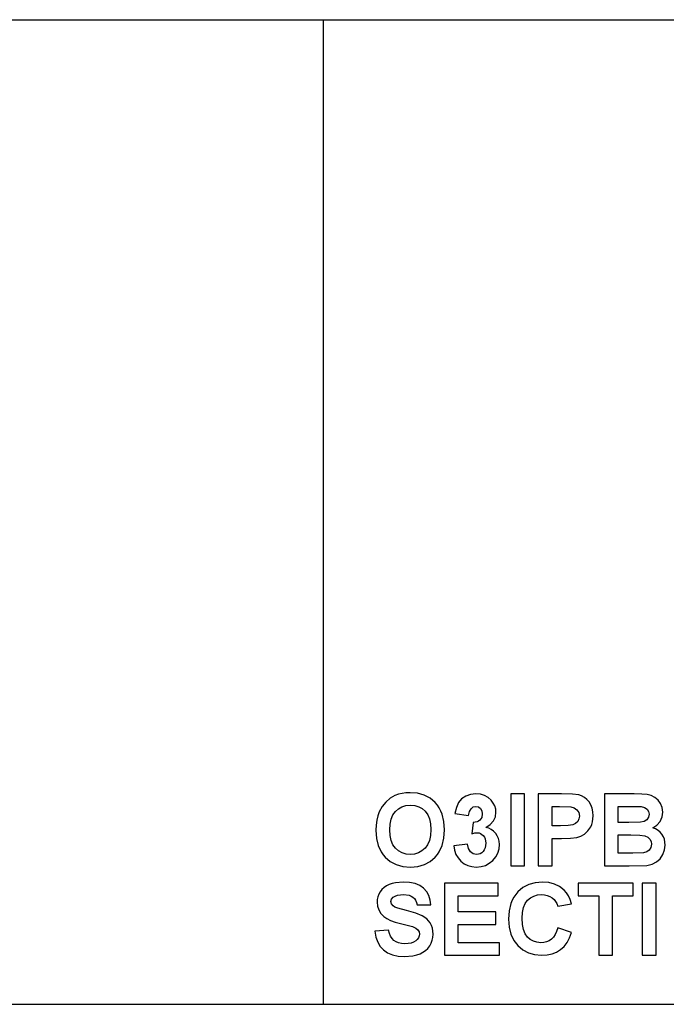
# Model space of a CAD drawing. Units: inches. Extents: x -17953 to -16405, y -11064 to -10728.
# Drawn here: x -17540 to -17320, y -11064 to -10728 of the extents above; entities that cross this region are included whole.
import ezdxf

# ---------------------------------------------------------------- set-up
doc = ezdxf.new("R2010")
doc.units = ezdxf.units.IN
doc.header["$MEASUREMENT"] = 0

msp = doc.modelspace()

# ---------------------------------------------------------------- linework, layer by layer
for p, q in [((-17952.76904, -10728.13285), (-16404.76904, -10728.13285)), ((-17436.76904, -10728.13285), (-17436.76904, -11064.13285)), ((-17413.85585, -10993.79761), (-17415.34748, -10995.09565)), ((-17412.22854, -10992.88525), (-17413.85585, -10993.79761)), ((-17411.05703, -10992.46108), (-17412.22854, -10992.88525)), ((-17409.79863, -10992.15811), (-17411.05703, -10992.46108)), ((-17408.45333, -10991.97632), (-17409.79863, -10992.15811)), ((-17407.02115, -10991.91573), (-17408.45333, -10991.97632)), ((-17404.48682, -10992.1259), (-17407.02115, -10991.91573)), ((-17402.21926, -10992.75644), (-17404.48682, -10992.1259)), ((-17400.21847, -10993.80733), (-17402.21926, -10992.75644)), ((-17398.48445, -10995.27858), (-17400.21847, -10993.80733)), ((-17388.07272, -10993.10477), (-17389.44774, -10994.05219)), ((-17386.43474, -10992.50567), (-17388.07272, -10993.10477)), ((-17384.61231, -10992.30597), (-17386.43474, -10992.50567)), ((-17383.0536, -10992.44432), (-17384.61231, -10992.30597)), ((-17381.658, -10992.85934), (-17383.0536, -10992.44432)), ((-17380.42551, -10993.55104), (-17381.658, -10992.85934)), ((-17379.35614, -10994.51942), (-17380.42551, -10993.55104)), ((-17367.96574, -10992.30597), (-17372.64873, -10992.30597)), ((-17372.64873, -10992.30597), (-17372.64873, -11016.89168)), ((-17367.96574, -11016.89168), (-17367.96574, -10992.30597)), ((-17355.36191, -10992.30597), (-17363.28275, -10992.30597)), ((-17363.28275, -10992.30597), (-17363.28275, -11016.89168)), ((-17351.64082, -10992.39744), (-17355.36191, -10992.30597)), ((-17349.48988, -10992.67183), (-17351.64082, -10992.39744)), ((-17348.48091, -10993.02721), (-17349.48988, -10992.67183)), ((-17347.55769, -10993.54456), (-17348.48091, -10993.02721)), ((-17346.72021, -10994.22387), (-17347.55769, -10993.54456)), ((-17340.64829, -10992.30597), (-17340.64829, -11016.89168)), ((-17330.55669, -10992.30597), (-17340.64829, -10992.30597)), ((-17327.94309, -10992.36695), (-17330.55669, -10992.30597)), ((-17326.09017, -10992.54988), (-17327.94309, -10992.36695)), ((-17324.69533, -10992.92717), (-17326.09017, -10992.54988)), ((-17323.45599, -10993.57124), (-17324.69533, -10992.92717)), ((-17322.39119, -10994.47674), (-17323.45599, -10993.57124)), ((-17416.62113, -10996.6818), (-17417.59446, -10998.4585)), ((-17415.34748, -10995.09565), (-17416.62113, -10996.6818)), ((-17411.02959, -10997.3815), (-17409.82912, -10996.72982)), ((-17409.82912, -10996.72982), (-17408.47468, -10996.3388)), ((-17408.47468, -10996.3388), (-17406.96627, -10996.20847)), ((-17406.96627, -10996.20847), (-17405.45939, -10996.33728)), ((-17405.45939, -10996.33728), (-17404.10952, -10996.72372)), ((-17404.10952, -10996.72372), (-17402.91667, -10997.36778)), ((-17397.73415, -10996.16031), (-17398.48445, -10995.27858)), ((-17397.0839, -10997.12407), (-17397.73415, -10996.16031)), ((-17396.53368, -10998.16986), (-17397.0839, -10997.12407)), ((-17391.23511, -10996.92418), (-17391.77094, -10999.01948)), ((-17390.48129, -10995.29687), (-17391.23511, -10996.92418)), ((-17389.44774, -10994.05219), (-17390.48129, -10995.29687)), ((-17386.24953, -10997.39446), (-17385.48656, -10996.79765)), ((-17385.48656, -10996.79765), (-17384.58182, -10996.59872)), ((-17384.58182, -10996.59872), (-17383.69233, -10996.77021)), ((-17383.69233, -10996.77021), (-17382.99948, -10997.2847)), ((-17378.64119, -10995.45465), (-17379.35614, -10994.51942)), ((-17378.13051, -10996.44932), (-17378.64119, -10995.45465)), ((-17377.82411, -10997.50345), (-17378.13051, -10996.44932)), ((-17358.59976, -10996.59872), (-17356.03265, -10996.59872)), ((-17358.59976, -11003.23295), (-17358.59976, -10996.59872)), ((-17356.03265, -10996.59872), (-17352.20943, -10996.75726)), ((-17352.20943, -10996.75726), (-17351.03334, -10997.12006)), ((-17351.03334, -10997.12006), (-17350.0783, -10997.79385)), ((-17345.96849, -10995.06516), (-17346.72021, -10994.22387)), ((-17345.34824, -10996.05431), (-17345.96849, -10995.06516)), ((-17344.90521, -10997.17723), (-17345.34824, -10996.05431)), ((-17344.63939, -10998.43392), (-17344.90521, -10997.17723)), ((-17335.9653, -10996.59872), (-17332.83111, -10996.59872)), ((-17335.9653, -11002.06221), (-17335.9653, -10996.59872)), ((-17332.83111, -10996.59872), (-17328.17251, -10996.67799)), ((-17328.17251, -10996.67799), (-17326.97966, -10996.95924)), ((-17326.97966, -10996.95924), (-17326.12066, -10997.51031)), ((-17321.51998, -10995.63834), (-17322.39119, -10994.47674)), ((-17320.93918, -10997.0065), (-17321.51998, -10995.63834)), ((-17320.74558, -10998.53167), (-17320.93918, -10997.0065)), ((-17418.07732, -10999.80531), (-17418.42222, -11001.30305)), ((-17417.59446, -10998.4585), (-17418.07732, -10999.80531)), ((-17413.53039, -11000.90823), (-17412.92443, -10999.4688)), ((-17412.92443, -10999.4688), (-17412.0761, -10998.29386)), ((-17412.0761, -10998.29386), (-17411.02959, -10997.3815)), ((-17402.91667, -10997.36778), (-17401.88084, -10998.26947)), ((-17401.88084, -10998.26947), (-17401.04317, -10999.4326)), ((-17401.04317, -10999.4326), (-17400.44484, -11000.86097)), ((-17396.0835, -10999.29769), (-17396.53368, -10998.16986)), ((-17395.48326, -11001.79944), (-17396.0835, -10999.29769)), ((-17391.77094, -10999.01948), (-17387.08795, -10999.72071)), ((-17387.08795, -10999.72071), (-17386.80517, -10998.37389)), ((-17386.80517, -10998.37389), (-17386.24953, -10997.39446)), ((-17382.6039, -11000.34267), (-17383.2007, -11001.2939)), ((-17382.99948, -10997.2847), (-17382.55359, -10998.0873)), ((-17382.40496, -10999.12314), (-17382.6039, -11000.34267)), ((-17382.55359, -10998.0873), (-17382.40496, -10999.12314)), ((-17378.59851, -11001.52714), (-17377.9411, -11000.15402)), ((-17377.9411, -11000.15402), (-17377.72197, -10998.61704)), ((-17377.72197, -10998.61704), (-17377.82411, -10997.50345)), ((-17350.0783, -10997.79385), (-17349.44491, -10998.73442)), ((-17349.44491, -10998.73442), (-17349.23378, -10999.89754)), ((-17349.23378, -10999.89754), (-17349.38393, -11000.87088)), ((-17344.75887, -11001.89528), (-17344.55079, -10999.82437)), ((-17344.55079, -10999.82437), (-17344.63939, -10998.43392)), ((-17325.62903, -11000.32285), (-17326.23041, -11001.13536)), ((-17326.12066, -10997.51031), (-17325.6016, -10998.29767)), ((-17325.42857, -10999.28778), (-17325.62903, -11000.32285)), ((-17325.6016, -10998.29767), (-17325.42857, -10999.28778)), ((-17321.66938, -11001.71464), (-17320.97653, -11000.19328)), ((-17320.97653, -11000.19328), (-17320.74558, -10998.53167)), ((-17418.62916, -11002.9517), (-17418.69814, -11004.75127)), ((-17418.42222, -11001.30305), (-17418.62916, -11002.9517)), ((-17414.01515, -11004.58053), (-17413.89396, -11002.61214)), ((-17413.89396, -11002.61214), (-17413.53039, -11000.90823)), ((-17400.44484, -11000.86097), (-17400.08584, -11002.55459)), ((-17400.08584, -11002.55459), (-17399.96618, -11004.51346)), ((-17395.28319, -11004.62931), (-17395.48326, -11001.79944)), ((-17385.50866, -11002.06221), (-17385.9172, -11005.92201)), ((-17384.17556, -11001.89452), (-17385.50866, -11002.06221)), ((-17383.64335, -11001.64833), (-17384.17556, -11001.89452)), ((-17383.2007, -11001.2939), (-17383.64335, -11001.64833)), ((-17381.22812, -11003.78174), (-17379.69418, -11002.73638)), ((-17380.21743, -11004.07652), (-17381.22812, -11003.78174)), ((-17379.69418, -11002.73638), (-17378.59851, -11001.52714)), ((-17355.69118, -11003.23295), (-17358.59976, -11003.23295)), ((-17353.07148, -11003.14149), (-17355.69118, -11003.23295)), ((-17351.49295, -11002.86709), (-17353.07148, -11003.14149)), ((-17350.54934, -11002.39681), (-17351.49295, -11002.86709)), ((-17349.8344, -11001.71769), (-17350.54934, -11002.39681)), ((-17349.38393, -11000.87088), (-17349.8344, -11001.71769)), ((-17346.32825, -11004.97688), (-17345.38311, -11003.60796)), ((-17345.38311, -11003.60796), (-17345.01897, -11002.7964)), ((-17345.01897, -11002.7964), (-17344.75887, -11001.89528)), ((-17332.39208, -11002.06221), (-17335.9653, -11002.06221)), ((-17328.42862, -11001.98294), (-17332.39208, -11002.06221)), ((-17327.18089, -11001.69787), (-17328.42862, -11001.98294)), ((-17326.23041, -11001.13536), (-17327.18089, -11001.69787)), ((-17324.17856, -11003.8915), (-17322.75857, -11002.98447)), ((-17323.22199, -11004.27489), (-17324.17856, -11003.8915)), ((-17322.75857, -11002.98447), (-17321.66938, -11001.71464)), ((-17418.69814, -11004.75127), (-17418.49958, -11007.52093)), ((-17413.89072, -11006.5253), (-17414.01515, -11004.58053)), ((-17413.51743, -11008.2193), (-17413.89072, -11006.5253)), ((-17400.08908, -11006.49996), (-17400.4578, -11008.22159)), ((-17399.96618, -11004.51346), (-17400.08908, -11006.49996)), ((-17395.48174, -11007.43995), (-17395.28319, -11004.62931)), ((-17385.9172, -11005.92201), (-17384.91262, -11005.66134)), ((-17384.91262, -11005.66134), (-17384.05742, -11005.57445)), ((-17384.05742, -11005.57445), (-17383.48863, -11005.63504)), ((-17383.48863, -11005.63504), (-17382.96518, -11005.81683)), ((-17382.96518, -11005.81683), (-17382.05435, -11006.54397)), ((-17382.05435, -11006.54397), (-17381.69554, -11007.0718)), ((-17381.69554, -11007.0718), (-17381.43925, -11007.68576)), ((-17379.31346, -11004.50965), (-17380.21743, -11004.07652)), ((-17378.51619, -11005.08111), (-17379.31346, -11004.50965)), ((-17377.82563, -11005.79091), (-17378.51619, -11005.08111)), ((-17377.26808, -11006.61086), (-17377.82563, -11005.79091)), ((-17376.86982, -11007.51274), (-17377.26808, -11006.61086)), ((-17352.30851, -11007.4388), (-17350.10574, -11007.17813)), ((-17350.10574, -11007.17813), (-17348.79246, -11006.74443)), ((-17348.79246, -11006.74443), (-17347.499, -11006.01653)), ((-17347.499, -11006.01653), (-17346.32825, -11004.97688)), ((-17335.9653, -11006.35495), (-17331.64207, -11006.35495)), ((-17335.9653, -11012.59893), (-17335.9653, -11006.35495)), ((-17331.64207, -11006.35495), (-17328.62984, -11006.43879)), ((-17328.62984, -11006.43879), (-17326.89811, -11006.69032)), ((-17326.89811, -11006.69032), (-17325.93468, -11007.12477)), ((-17325.93468, -11007.12477), (-17325.22735, -11007.75741)), ((-17322.3828, -11004.77261), (-17323.22199, -11004.27489)), ((-17321.66099, -11005.38466), (-17322.3828, -11004.77261)), ((-17321.05656, -11006.11104), (-17321.66099, -11005.38466)), ((-17320.57904, -11006.92927), (-17321.05656, -11006.11104)), ((-17320.23796, -11007.81686), (-17320.57904, -11006.92927)), ((-17418.49958, -11007.52093), (-17417.90392, -11009.97619)), ((-17417.90392, -11009.97619), (-17416.91115, -11012.11703)), ((-17412.89528, -11009.66254), (-17413.51743, -11008.2193)), ((-17412.02427, -11010.85501), (-17412.89528, -11009.66254)), ((-17401.07233, -11009.67835), (-17401.93267, -11010.87025)), ((-17400.4578, -11008.22159), (-17401.07233, -11009.67835)), ((-17397.07018, -11012.0894), (-17396.0774, -11009.92664)), ((-17396.0774, -11009.92664), (-17395.48174, -11007.43995)), ((-17387.4782, -11009.47694), (-17392.16119, -11010.01963)), ((-17392.16119, -11010.01963), (-17391.88318, -11011.56443)), ((-17387.11692, -11010.98306), (-17387.4782, -11009.47694)), ((-17381.23421, -11009.17206), (-17381.4583, -11010.74296)), ((-17381.43925, -11007.68576), (-17381.23421, -11009.17206)), ((-17376.63087, -11008.49655), (-17376.86982, -11007.51274)), ((-17376.69242, -11011.10406), (-17376.55122, -11009.56231)), ((-17376.55122, -11009.56231), (-17376.63087, -11008.49655)), ((-17358.59976, -11016.89168), (-17358.59976, -11007.52569)), ((-17358.59976, -11007.52569), (-17355.31923, -11007.52569)), ((-17355.31923, -11007.52569), (-17352.30851, -11007.4388)), ((-17324.83558, -11010.65607), (-17325.39809, -11011.5227)), ((-17325.22735, -11007.75741), (-17324.7929, -11008.56839)), ((-17324.64808, -11009.53792), (-17324.83558, -11010.65607)), ((-17324.7929, -11008.56839), (-17324.64808, -11009.53792)), ((-17320.0333, -11008.77381), (-17320.23796, -11007.81686)), ((-17320.16097, -11011.44724), (-17319.96509, -11009.80012)), ((-17319.96509, -11009.80012), (-17320.0333, -11008.77381)), ((-17416.91115, -11012.11703), (-17416.26585, -11013.06955)), ((-17416.26585, -11013.06955), (-17415.52127, -11013.94346)), ((-17415.52127, -11013.94346), (-17413.79487, -11015.40404)), ((-17410.96156, -11011.78871), (-17412.02427, -11010.85501)), ((-17409.76433, -11012.45564), (-17410.96156, -11011.78871)), ((-17408.43256, -11012.8558), (-17409.76433, -11012.45564)), ((-17406.96627, -11012.98918), (-17408.43256, -11012.8558)), ((-17405.5015, -11012.85675), (-17406.96627, -11012.98918)), ((-17404.17431, -11012.45945), (-17405.5015, -11012.85675)), ((-17402.9847, -11011.79728), (-17404.17431, -11012.45945)), ((-17401.93267, -11010.87025), (-17402.9847, -11011.79728)), ((-17400.18264, -11015.39547), (-17398.46006, -11013.92822)), ((-17398.46006, -11013.92822), (-17397.71548, -11013.0493)), ((-17397.71548, -11013.0493), (-17397.07018, -11012.0894)), ((-17391.88318, -11011.56443), (-17391.3845, -11012.95488)), ((-17391.3845, -11012.95488), (-17390.66517, -11014.19099)), ((-17386.42331, -11012.08673), (-17387.11692, -11010.98306)), ((-17385.4736, -11012.76357), (-17386.42331, -11012.08673)), ((-17384.34401, -11012.98918), (-17385.4736, -11012.76357)), ((-17383.71176, -11012.92459), (-17384.34401, -11012.98918)), ((-17383.1321, -11012.7308), (-17383.71176, -11012.92459)), ((-17382.60504, -11012.40781), (-17383.1321, -11012.7308)), ((-17382.13057, -11011.95563), (-17382.60504, -11012.40781)), ((-17381.73841, -11011.39408), (-17382.13057, -11011.95563)), ((-17381.4583, -11010.74296), (-17381.73841, -11011.39408)), ((-17378.8104, -11015.02275), (-17377.82201, -11013.83428)), ((-17377.82201, -11013.83428), (-17377.11602, -11012.52805)), ((-17377.11602, -11012.52805), (-17376.69242, -11011.10406)), ((-17331.01402, -11012.59893), (-17335.9653, -11012.59893)), ((-17327.34323, -11012.45259), (-17331.01402, -11012.59893)), ((-17326.25938, -11012.1256), (-17327.34323, -11012.45259)), ((-17325.39809, -11011.5227), (-17326.25938, -11012.1256)), ((-17321.67547, -11014.46481), (-17320.74863, -11013.04711)), ((-17320.74863, -11013.04711), (-17320.16097, -11011.44724)), ((-17413.79487, -11015.40404), (-17411.79256, -11016.44731)), ((-17411.79256, -11016.44731), (-17409.51432, -11017.07327)), ((-17409.51432, -11017.07327), (-17406.96017, -11017.28193)), ((-17406.96017, -11017.28193), (-17404.4327, -11017.07232)), ((-17404.4327, -11017.07232), (-17402.17352, -11016.4435)), ((-17402.17352, -11016.4435), (-17400.18264, -11015.39547)), ((-17390.66517, -11014.19099), (-17389.72518, -11015.27275)), ((-17389.72518, -11015.27275), (-17388.60684, -11016.15176)), ((-17388.60684, -11016.15176), (-17387.35244, -11016.77963)), ((-17387.35244, -11016.77963), (-17385.96198, -11017.15635)), ((-17385.96198, -11017.15635), (-17384.43548, -11017.28193)), ((-17384.43548, -11017.28193), (-17382.8217, -11017.14073)), ((-17382.8217, -11017.14073), (-17381.34626, -11016.71713)), ((-17381.34626, -11016.71713), (-17380.00916, -11016.01114)), ((-17380.00916, -11016.01114), (-17378.8104, -11015.02275)), ((-17372.64873, -11016.89168), (-17367.96574, -11016.89168)), ((-17363.28275, -11016.89168), (-17358.59976, -11016.89168)), ((-17340.64829, -11016.89168), (-17332.24574, -11016.89168)), ((-17332.24574, -11016.89168), (-17326.23346, -11016.72704)), ((-17326.23346, -11016.72704), (-17324.40341, -11016.32688)), ((-17324.40341, -11016.32688), (-17322.88891, -11015.56544)), ((-17322.88891, -11015.56544), (-17321.67547, -11014.46481)), ((-17415.12721, -11023.74878), (-17415.95115, -11024.32082)), ((-17414.18588, -11023.27355), (-17415.12721, -11023.74878)), ((-17413.13442, -11022.90007), (-17414.18588, -11023.27355)), ((-17411.98006, -11022.6333), (-17413.13442, -11022.90007)), ((-17409.36265, -11022.41988), (-17411.98006, -11022.6333)), ((-17407.19741, -11022.55288), (-17409.36265, -11022.41988)), ((-17405.31762, -11022.9519), (-17407.19741, -11022.55288)), ((-17403.72328, -11023.61692), (-17405.31762, -11022.9519)), ((-17402.41438, -11024.54796), (-17403.72328, -11023.61692)), ((-17376.94147, -11022.81013), (-17395.28319, -11022.81013)), ((-17395.28319, -11022.81013), (-17395.28319, -11047.39583)), ((-17376.94147, -11027.10287), (-17376.94147, -11022.81013)), ((-17366.5549, -11023.25373), (-17368.52463, -11024.29605)), ((-17364.33402, -11022.62834), (-17366.5549, -11023.25373)), ((-17361.862, -11022.41988), (-17364.33402, -11022.62834)), ((-17359.70038, -11022.59176), (-17361.862, -11022.41988)), ((-17357.75219, -11023.10739), (-17359.70038, -11022.59176)), ((-17356.01741, -11023.96678), (-17357.75219, -11023.10739)), ((-17354.49604, -11025.16992), (-17356.01741, -11023.96678)), ((-17330.89206, -11022.81013), (-17349.62403, -11022.81013)), ((-17349.62403, -11022.81013), (-17349.62403, -11027.10287)), ((-17330.89206, -11027.10287), (-17330.89206, -11022.81013)), ((-17323.08708, -11022.81013), (-17327.77007, -11022.81013)), ((-17327.77007, -11022.81013), (-17327.77007, -11047.39583)), ((-17323.08708, -11047.39583), (-17323.08708, -11022.81013)), ((-17418.04264, -11027.44434), (-17418.24158, -11028.33459)), ((-17417.71108, -11026.58457), (-17418.04264, -11027.44434)), ((-17417.2469, -11025.75529), (-17417.71108, -11026.58457)), ((-17416.65771, -11024.98966), (-17417.2469, -11025.75529)), ((-17415.95115, -11024.32082), (-17416.65771, -11024.98966)), ((-17412.80781, -11027.58458), (-17412.11573, -11027.2031)), ((-17412.11573, -11027.2031), (-17411.3017, -11026.93061)), ((-17411.3017, -11026.93061), (-17409.30777, -11026.71262)), ((-17409.30777, -11026.71262), (-17407.41369, -11026.91765)), ((-17407.41369, -11026.91765), (-17406.66958, -11027.17395)), ((-17406.66958, -11027.17395), (-17406.06077, -11027.53275)), ((-17401.38674, -11025.70079), (-17402.41438, -11024.54796)), ((-17400.63615, -11027.03122), (-17401.38674, -11025.70079)), ((-17400.16263, -11028.53925), (-17400.63615, -11027.03122)), ((-17390.60019, -11032.56636), (-17390.60019, -11027.10287)), ((-17390.60019, -11027.10287), (-17376.94147, -11027.10287)), ((-17370.98993, -11026.63126), (-17371.63709, -11027.59144)), ((-17370.24321, -11025.75529), (-17370.98993, -11026.63126)), ((-17368.52463, -11024.29605), (-17370.24321, -11025.75529)), ((-17365.94723, -11027.78104), (-17364.83079, -11027.18747)), ((-17364.83079, -11027.18747), (-17363.57677, -11026.83133)), ((-17363.57677, -11026.83133), (-17362.18517, -11026.71262)), ((-17362.18517, -11026.71262), (-17361.16706, -11026.77798)), ((-17361.16706, -11026.77798), (-17360.22859, -11026.97406)), ((-17360.22859, -11026.97406), (-17359.36978, -11027.30085)), ((-17359.36978, -11027.30085), (-17358.59061, -11027.75837)), ((-17353.70449, -11026.0697), (-17354.49604, -11025.16992)), ((-17353.01889, -11027.14708), (-17353.70449, -11026.0697)), ((-17352.43923, -11028.40205), (-17353.01889, -11027.14708)), ((-17349.62403, -11027.10287), (-17342.59954, -11027.10287)), ((-17342.59954, -11027.10287), (-17342.59954, -11047.39583)), ((-17337.91655, -11047.39583), (-17337.91655, -11027.10287)), ((-17337.91655, -11027.10287), (-17330.89206, -11027.10287)), ((-17418.24158, -11028.33459), (-17418.30789, -11029.25534)), ((-17418.30789, -11029.25534), (-17418.16345, -11030.65437)), ((-17418.16345, -11030.65437), (-17417.73014, -11031.94288)), ((-17413.6249, -11029.0846), (-17413.42063, -11028.24008)), ((-17413.43892, -11029.88187), (-17413.6249, -11029.0846)), ((-17412.88099, -11030.55414), (-17413.43892, -11029.88187)), ((-17413.42063, -11028.24008), (-17412.80781, -11027.58458)), ((-17412.23978, -11030.94458), (-17412.88099, -11030.55414)), ((-17406.06077, -11027.53275), (-17405.56667, -11028.00856)), ((-17405.56667, -11028.00856), (-17405.1667, -11028.61585)), ((-17405.1667, -11028.61585), (-17404.86087, -11029.35462)), ((-17404.86087, -11029.35462), (-17404.64917, -11030.22486)), ((-17404.64917, -11030.22486), (-17399.96618, -11030.22486)), ((-17399.96618, -11030.22486), (-17400.16263, -11028.53925)), ((-17372.63272, -11029.76449), (-17373.2301, -11032.27443)), ((-17372.18469, -11028.63586), (-17372.63272, -11029.76449)), ((-17371.63709, -11027.59144), (-17372.18469, -11028.63586)), ((-17368.2912, -11031.09911), (-17367.72241, -11029.70866)), ((-17367.72241, -11029.70866), (-17366.92609, -11028.61204)), ((-17366.92609, -11028.61204), (-17365.94723, -11027.78104)), ((-17358.59061, -11027.75837), (-17357.91473, -11028.32907)), ((-17357.91473, -11028.32907), (-17357.36575, -11028.99543)), ((-17357.36575, -11028.99543), (-17356.94368, -11029.75744)), ((-17356.94368, -11029.75744), (-17356.64851, -11030.61511)), ((-17356.64851, -11030.61511), (-17351.96552, -11029.83461)), ((-17351.96552, -11029.83461), (-17352.43923, -11028.40205)), ((-17417.73014, -11031.94288), (-17417.00795, -11033.12086)), ((-17417.00795, -11033.12086), (-17415.99688, -11034.18833)), ((-17415.99688, -11034.18833), (-17415.02202, -11034.87775)), ((-17411.2613, -11031.34149), (-17412.23978, -11030.94458)), ((-17408.29251, -11032.15477), (-17411.2613, -11031.34149)), ((-17405.12402, -11033.00082), (-17408.29251, -11032.15477)), ((-17402.90524, -11033.8865), (-17405.12402, -11033.00082)), ((-17401.35034, -11034.95892), (-17402.90524, -11033.8865)), ((-17377.72197, -11032.56636), (-17390.60019, -11032.56636)), ((-17377.72197, -11036.8591), (-17377.72197, -11032.56636)), ((-17373.2301, -11032.27443), (-17373.42923, -11035.12127)), ((-17368.74624, -11034.76151), (-17368.63248, -11032.7834)), ((-17368.63248, -11032.7834), (-17368.2912, -11031.09911)), ((-17415.02202, -11034.87775), (-17413.7438, -11035.50695)), ((-17413.7438, -11035.50695), (-17412.16223, -11036.07593)), ((-17412.16223, -11036.07593), (-17410.27729, -11036.58471)), ((-17410.27729, -11036.58471), (-17406.21626, -11037.6274)), ((-17400.71466, -11035.62033), (-17401.35034, -11034.95892)), ((-17400.1735, -11036.36519), (-17400.71466, -11035.62033)), ((-17399.74133, -11037.1979), (-17400.1735, -11036.36519)), ((-17399.43263, -11038.12284), (-17399.74133, -11037.1979)), ((-17390.60019, -11043.10309), (-17390.60019, -11036.8591)), ((-17390.60019, -11036.8591), (-17377.72197, -11036.8591)), ((-17373.42923, -11035.12127), (-17373.23182, -11037.821)), ((-17368.63591, -11036.85529), (-17368.74624, -11034.76151)), ((-17368.30492, -11038.62437), (-17368.63591, -11036.85529)), ((-17414.4054, -11038.81035), (-17419.08839, -11039.2006)), ((-17419.08839, -11039.2006), (-17418.72215, -11041.17566)), ((-17414.12186, -11039.93765), (-17414.4054, -11038.81035)), ((-17413.72246, -11040.90489), (-17414.12186, -11039.93765)), ((-17413.20721, -11041.71206), (-17413.72246, -11040.90489)), ((-17406.21626, -11037.6274), (-17405.10725, -11038.11293)), ((-17405.10725, -11038.11293), (-17404.39002, -11038.67925)), ((-17404.39002, -11038.67925), (-17403.99901, -11039.34923)), ((-17403.94718, -11040.79532), (-17404.1827, -11041.40261)), ((-17403.99901, -11039.34923), (-17403.86867, -11040.14573)), ((-17403.86867, -11040.14573), (-17403.94718, -11040.79532)), ((-17399.24742, -11039.14), (-17399.43263, -11038.12284)), ((-17399.25866, -11041.28142), (-17399.18568, -11040.24939)), ((-17399.18568, -11040.24939), (-17399.24742, -11039.14)), ((-17373.23182, -11037.821), (-17372.63958, -11040.2189)), ((-17372.63958, -11040.2189), (-17371.65253, -11042.31497)), ((-17367.75327, -11040.06875), (-17368.30492, -11038.62437)), ((-17366.98097, -11041.18843), (-17367.75327, -11040.06875)), ((-17357.51362, -11040.30656), (-17358.10566, -11041.18138)), ((-17357.0279, -11039.25605), (-17357.51362, -11040.30656)), ((-17356.64851, -11038.02985), (-17357.0279, -11039.25605)), ((-17351.96552, -11039.59085), (-17356.64851, -11038.02985)), ((-17352.61225, -11041.44243), (-17351.96552, -11039.59085)), ((-17418.72215, -11041.17566), (-17418.10514, -11042.89958)), ((-17418.10514, -11042.89958), (-17417.23737, -11044.37235)), ((-17412.5761, -11042.35918), (-17413.20721, -11041.71206)), ((-17411.82724, -11042.85537), (-17412.5761, -11042.35918)), ((-17410.9587, -11043.2098), (-17411.82724, -11042.85537)), ((-17409.9705, -11043.42245), (-17410.9587, -11043.2098)), ((-17408.86264, -11043.49334), (-17409.9705, -11043.42245)), ((-17407.69837, -11043.43065), (-17408.86264, -11043.49334)), ((-17406.6873, -11043.24257), (-17407.69837, -11043.43065)), ((-17405.82944, -11042.92911), (-17406.6873, -11043.24257)), ((-17405.12478, -11042.49027), (-17405.82944, -11042.92911)), ((-17404.57523, -11041.96759), (-17405.12478, -11042.49027)), ((-17404.1827, -11041.40261), (-17404.57523, -11041.96759)), ((-17400.99782, -11045.03223), (-17400.35338, -11044.17627)), ((-17400.35338, -11044.17627), (-17399.84251, -11043.24486)), ((-17399.84251, -11043.24486), (-17399.4776, -11042.27991)), ((-17399.4776, -11042.27991), (-17399.25866, -11041.28142)), ((-17376.55122, -11043.10309), (-17390.60019, -11043.10309)), ((-17376.55122, -11047.39583), (-17376.55122, -11043.10309)), ((-17371.65253, -11042.31497), (-17370.27065, -11044.1092)), ((-17370.27065, -11044.1092), (-17368.58198, -11045.5471)), ((-17366.03183, -11042.02609), (-17366.98097, -11041.18843)), ((-17364.94969, -11042.62442), (-17366.03183, -11042.02609)), ((-17363.73455, -11042.98342), (-17364.94969, -11042.62442)), ((-17362.3864, -11043.10309), (-17363.73455, -11042.98342)), ((-17361.38276, -11043.02668), (-17362.3864, -11043.10309)), ((-17360.45116, -11042.79744), (-17361.38276, -11043.02668)), ((-17359.59158, -11042.41539), (-17360.45116, -11042.79744)), ((-17358.80403, -11041.88051), (-17359.59158, -11042.41539)), ((-17358.10566, -11041.18138), (-17358.80403, -11041.88051)), ((-17354.45679, -11044.38302), (-17353.44268, -11043.03983)), ((-17353.44268, -11043.03983), (-17352.61225, -11041.44243)), ((-17417.23737, -11044.37235), (-17416.11883, -11045.59398)), ((-17416.11883, -11045.59398), (-17414.74001, -11046.55302)), ((-17414.74001, -11046.55302), (-17413.09135, -11047.23805)), ((-17413.09135, -11047.23805), (-17411.17288, -11047.64907)), ((-17411.17288, -11047.64907), (-17408.98459, -11047.78608)), ((-17408.98459, -11047.78608), (-17406.05848, -11047.56351)), ((-17406.05848, -11047.56351), (-17404.79265, -11047.28531)), ((-17404.79265, -11047.28531), (-17403.6583, -11046.89582)), ((-17403.6583, -11046.89582), (-17402.65028, -11046.392)), ((-17402.65028, -11046.392), (-17401.76346, -11045.77081)), ((-17401.76346, -11045.77081), (-17400.99782, -11045.03223)), ((-17395.28319, -11047.39583), (-17376.55122, -11047.39583)), ((-17368.58198, -11045.5471), (-17366.67456, -11046.57417)), ((-17366.67456, -11046.57417), (-17364.54839, -11047.19042)), ((-17364.54839, -11047.19042), (-17362.20347, -11047.39583)), ((-17362.20347, -11047.39583), (-17360.30557, -11047.27559)), ((-17360.30557, -11047.27559), (-17358.58147, -11046.91488)), ((-17358.58147, -11046.91488), (-17357.03114, -11046.31369)), ((-17357.03114, -11046.31369), (-17355.6546, -11045.47202)), ((-17355.6546, -11045.47202), (-17354.45679, -11044.38302)), ((-17342.59954, -11047.39583), (-17337.91655, -11047.39583)), ((-17327.77007, -11047.39583), (-17323.08708, -11047.39583)), ((-17952.76904, -11064.13285), (-16404.76904, -11064.13285))]:
    msp.add_line(p, q)

doc.saveas('drawing.dxf')
